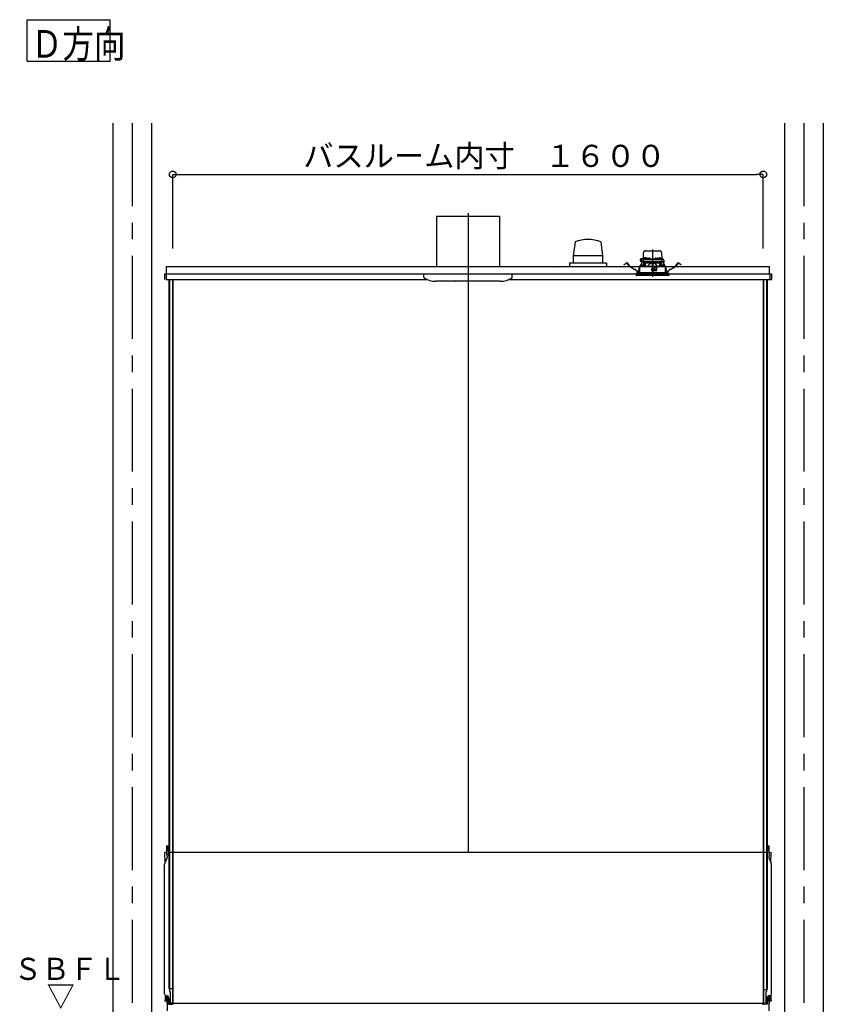
# Model space of a CAD drawing. Extents: x -405 to 205, y -16 to 288.
# Drawn here: x -241 to -168, y 45 to 134 of the extents above; entities that cross this region are included whole.
import ezdxf

# ---------------------------------------------------------------- set-up
doc = ezdxf.new("R2010")
doc.units = 0
doc.header["$MEASUREMENT"] = 0
doc.linetypes.add('CENTER', pattern=[12, 7.5, -1.5, 1.5, -1.5])
doc.linetypes.add('DASHED', pattern=[4.5, 3, -1.5])
doc.layers.get('0').update_dxf_attribs({"linetype": 'CONTINUOUS'})
doc.layers.get('DEFPOINTS').update_dxf_attribs({"linetype": 'CONTINUOUS'})
doc.layers.add('VIEW0001', color=7, linetype='CONTINUOUS')
doc.styles.get("Standard").update_dxf_attribs({"font": 'ROMANS', "bigfont": 'EXTFONT'})
doc.dimstyles.new('ISO-25', dxfattribs={"dimtxt": 2.5, "dimasz": 2.5, "dimexe": 1.25, "dimexo": 0.625, "dimtad": 1, "dimdec": 4, "dimdsep": 46, "dimtxsty": 'Standard', "dimcen": 2.5, "dimadec": 0, "dimazin": 0, "dimtfac": 1, "dimtdec": 4, "dimtmove": 0, "dimatfit": 3, "dimfxl": 1, "dimtolj": 1, "dimtzin": 0, "dimarcsym": 0})

# ---------------------------------------------------------------- blocks, each defined once
blk = doc.blocks.new('_ORIGIN')
at = {"color": 0, "linetype": 'ByBlock'}
blk.add_line((0, 0), (-1, 0), dxfattribs=at)
blk.add_circle((0, 0), 0.5, dxfattribs=at)
blk = doc.blocks.new('*D67')
at = {"color": 0}
for p, q in [((-226.727365, 113.40683), (-226.727365, 120.118495)), ((-226.127365, 120.118495), (-173.994033, 120.118495)), ((-173.394033, 113.40683), (-173.394033, 120.118495))]:
    blk.add_line(p, q, dxfattribs=at)
at = {"layer": 'DEFPOINTS', "color": 0}
for p in [(-173.394033, 120.118495), (-226.727365, 110.86683), (-173.394033, 110.86683)]:
    blk.add_point(p, dxfattribs=at)
at = {"color": 0, "xscale": 0.6, "yscale": 0.6, "zscale": 0.6, "rotation": 180}
blk.add_blockref('_ORIGIN', (-226.727365, 120.118495), dxfattribs=at)
at = {"color": 0, "xscale": 0.6, "yscale": 0.6, "zscale": 0.6}
blk.add_blockref('_ORIGIN', (-173.394033, 120.118495), dxfattribs=at)
at = {"color": 0, "linetype": 'Continuous'}
blk.add_text('バスルーム内寸\u3000１６００', height=2, dxfattribs=at).set_placement((-214.935199, 120.788559))

msp = doc.modelspace()

# ---------------------------------------------------------------- linework, layer by layer
at = {"layer": 'VIEW0001', "color": 7, "linetype": 'Continuous'}
for p, q in [((-239.879393, 130.344701), (-239.879393, 134.094701)), ((-239.879393, 134.094701), (-232.379392, 134.094701)), ((-232.379392, 130.344701), (-232.379392, 134.094701)), ((-239.879393, 130.344701), (-232.379392, 130.344701)), ((-232.143802, 124.751772), (-232.143802, 39.251807)), ((-228.643802, 124.751772), (-228.643802, 39.251807)), ((-171.477135, 124.751772), (-171.477135, 39.251807)), ((-167.977135, 124.751772), (-167.977135, 39.251807)), ((-202.893802, 116.351812), (-202.893802, 111.785146)), ((-202.893802, 116.351812), (-197.227135, 116.351812)), ((-197.227135, 116.351812), (-197.227135, 111.785146)), ((-190.394768, 114.034609), (-190.553157, 112.750804)), ((-188.061197, 114.035285), (-187.902825, 112.75156)), ((-187.902266, 112.75174), (-190.552331, 112.75174)), ((-190.552331, 112.75174), (-190.552331, 112.085073)), ((-187.902266, 112.75174), (-187.902266, 112.085073)), ((-227.293844, 111.785105), (-172.827172, 111.785105)), ((-227.293844, 111.118439), (-227.293844, 111.785105)), ((-187.560469, 112.085073), (-190.893965, 112.085073)), ((-190.893802, 112.085073), (-190.893802, 111.785105)), ((-187.560469, 112.085073), (-187.560469, 111.785105)), ((-172.827172, 111.118439), (-172.827172, 111.785105)), ((-227.4605, 111.118439), (-227.4605, 110.618439)), ((-227.4605, 111.118439), (-172.660505, 111.118439)), ((-227.327169, 111.118439), (-227.327169, 110.618439)), ((-227.327169, 110.618439), (-203.754141, 110.618439)), ((-227.293844, 111.118439), (-227.327131, 111.118439)), ((-227.067132, 110.618439), (-227.067132, 46.518437)), ((-227.027133, 110.618439), (-227.027133, 46.285105)), ((-226.750461, 110.618439), (-226.750461, 45.251772)), ((-226.727135, 110.618439), (-226.727135, 45.251772)), ((-204.060468, 110.821315), (-204.060468, 111.118479)), ((-197.179335, 110.451813), (-202.954928, 110.451813)), ((-200.060469, 110.618439), (-200.060469, 58.851772)), ((-196.366794, 110.618439), (-172.660505, 110.618439)), ((-196.06047, 110.821315), (-196.06047, 111.118479)), ((-173.393802, 110.618439), (-173.393802, 45.185108)), ((-173.370476, 110.618439), (-173.370476, 45.251772)), ((-173.093804, 110.618439), (-173.093804, 46.285105)), ((-173.053806, 110.618439), (-173.053806, 46.45177)), ((-172.817142, 111.118439), (-172.827172, 111.118439)), ((-172.817142, 111.118437), (-172.793806, 111.118437)), ((-172.793826, 111.118439), (-172.793826, 110.618439)), ((-172.793806, 111.118437), (-172.793806, 110.828439)), ((-172.660505, 111.118439), (-172.660505, 110.618439)), ((-227.280049, 58.854456), (-227.433803, 58.851772)), ((-227.417791, 57.934447), (-227.433803, 58.851772)), ((-227.246663, 58.851725), (-227.257137, 59.451772)), ((-227.249259, 59.451635), (-227.257137, 59.451772)), ((-227.223729, 59.451189), (-227.249258, 59.451635)), ((-227.243753, 58.685045), (-227.246663, 58.851725)), ((-227.112727, 58.621694), (-227.125491, 59.35295)), ((-227.116743, 58.851772), (-227.067132, 58.851772)), ((-173.177137, 58.851772), (-226.960475, 58.851772)), ((-173.004194, 58.851772), (-173.053806, 58.851772)), ((-173.00821, 58.621694), (-172.995446, 59.35295)), ((-172.897208, 59.451189), (-172.87168, 59.451635)), ((-172.877184, 58.685045), (-172.874274, 58.851725)), ((-172.874274, 58.851725), (-172.863801, 59.451772)), ((-172.871678, 59.451635), (-172.863801, 59.451772)), ((-172.840888, 58.854456), (-172.687134, 58.851772)), ((-172.703146, 57.934447), (-172.687134, 58.851772)), ((-227.275327, 58.210421), (-227.423332, 57.923714)), ((-227.243753, 58.685045), (-227.238239, 58.369142)), ((-172.877184, 58.685045), (-172.882698, 58.369142)), ((-172.845611, 58.210421), (-172.697605, 57.923714)), ((-227.46047, 46.054998), (-227.46047, 57.77081)), ((-172.660467, 46.054998), (-172.660467, 57.77081)), ((-227.027133, 46.518437), (-227.067132, 46.518437)), ((-226.750461, 46.518437), (-227.027133, 46.518437)), ((-227.027133, 46.285105), (-226.9438, 46.285105)), ((-226.9438, 46.285105), (-226.9438, 45.208439)), ((-173.370476, 46.45177), (-173.093804, 46.45177)), ((-173.177137, 46.285105), (-173.093804, 46.285105)), ((-173.177137, 46.285105), (-173.177137, 45.185108)), ((-173.093804, 46.45177), (-173.053806, 46.45177)), ((-227.394372, 45.562438), (-227.433235, 45.417402)), ((-227.298688, 45.507969), (-227.405351, 45.401302)), ((-227.393805, 45.921666), (-227.393805, 45.566754)), ((-227.296712, 45.888356), (-227.208725, 45.886821)), ((-227.293805, 45.835325), (-227.293805, 45.519753)), ((-227.277282, 45.851992), (-227.135689, 45.853227)), ((-227.260469, 45.785105), (-227.225404, 45.785105)), ((-227.260469, 45.785105), (-227.238359, 44.518436)), ((-227.12542, 45.686851), (-227.115499, 45.118439)), ((-227.11047, 45.178414), (-227.11047, 45.786836)), ((-227.003798, 45.685104), (-227.027133, 45.685104)), ((-227.027133, 45.685104), (-227.027133, 45.251772)), ((-227.003798, 45.685104), (-227.003798, 45.251772)), ((-173.11714, 45.685104), (-173.093804, 45.685104)), ((-173.11714, 45.685104), (-173.11714, 45.251772)), ((-173.093804, 45.685104), (-173.093804, 45.251772)), ((-173.010467, 45.178414), (-173.010467, 45.786836)), ((-172.995517, 45.686851), (-173.005439, 45.118439)), ((-172.843656, 45.851992), (-172.985248, 45.853227)), ((-172.824225, 45.888356), (-172.912212, 45.886821)), ((-172.860468, 45.785105), (-172.895533, 45.785105)), ((-172.860468, 45.785105), (-172.882578, 44.518436)), ((-172.827132, 45.835325), (-172.827132, 45.519753)), ((-172.82225, 45.507969), (-172.715586, 45.401302)), ((-172.727132, 45.921666), (-172.727132, 45.566754)), ((-172.726565, 45.562438), (-172.687702, 45.417402)), ((-227.115499, 45.118439), (-226.753931, 45.118439)), ((-227.11047, 45.178414), (-226.825391, 45.18339)), ((-226.793802, 45.208439), (-226.960475, 45.208439)), ((-173.177137, 45.185105), (-226.960475, 45.185105)), ((-226.9438, 45.208437), (-226.960463, 45.208437)), ((-226.793796, 45.208437), (-226.9438, 45.208437)), ((-226.611665, 45.185105), (-226.70393, 45.131836)), ((-173.509273, 45.185105), (-173.417008, 45.131836)), ((-173.177137, 45.185108), (-173.393802, 45.185108)), ((-173.005439, 45.118439), (-173.367007, 45.118439)), ((-173.327141, 45.208437), (-173.177137, 45.208437)), ((-173.327141, 45.185105), (-173.160475, 45.185105)), ((-173.010467, 45.178414), (-173.295546, 45.18339)), ((-173.177137, 45.208437), (-173.160475, 45.208437))]:
    msp.add_line(p, q, dxfattribs=at)
at = {"layer": 'VIEW0001', "color": 7, "linetype": 'CENTER'}
for p, q in [((-230.393802, 124.751772), (-230.393802, 28.918439)), ((-169.727135, 124.751772), (-169.727135, 28.918428)), ((-200.060469, 116.62119), (-200.060469, 109.957331)), ((-183.393802, 113.330587), (-183.393802, 110.869518))]:
    msp.add_line(p, q, dxfattribs=at)
at = {"layer": 'VIEW0001', "color": 7, "linetype": 'DASHED'}
for p, q in [((-184.216283, 112.498439), (-184.206807, 113.041347)), ((-184.040165, 113.205105), (-182.747439, 113.205105)), ((-182.580797, 113.041347), (-182.571321, 112.498439)), ((-185.871956, 112.022101), (-185.737086, 112.12559)), ((-185.729984, 112.116335), (-185.864854, 112.012846)), ((-185.513841, 111.86203), (-185.706616, 112.113258)), ((-185.69736, 112.12036), (-185.504585, 111.869132)), ((-184.503877, 111.835418), (-184.368286, 112.123783)), ((-184.357729, 112.118819), (-184.490932, 111.835531)), ((-184.439817, 112.231772), (-184.339987, 112.445859)), ((-184.403309, 112.231772), (-184.439817, 112.231772)), ((-184.40309, 112.215105), (-184.421344, 112.215105)), ((-184.326349, 112.475105), (-184.415469, 112.475105)), ((-184.236208, 112.231772), (-184.403309, 112.231772)), ((-184.217872, 112.215105), (-184.40309, 112.215105)), ((-184.368286, 112.123783), (-184.339919, 112.184113)), ((-184.357729, 112.118819), (-184.368286, 112.123783)), ((-184.329361, 112.179149), (-184.357729, 112.118819)), ((-184.339987, 112.445859), (-184.327728, 112.472149)), ((-184.325346, 112.215105), (-184.339919, 112.184113)), ((-184.339919, 112.184113), (-184.329361, 112.179149)), ((-184.312454, 112.215105), (-184.329361, 112.179149)), ((-184.327728, 112.472149), (-184.324443, 112.479193)), ((-184.309777, 112.465105), (-184.199379, 112.465105)), ((-184.294233, 112.498439), (-184.032151, 112.498439)), ((-184.232707, 112.432354), (-184.236208, 112.231772)), ((-184.097562, 112.231772), (-184.236208, 112.231772)), ((-184.23295, 112.498439), (-184.232421, 112.52873)), ((-184.087408, 112.215105), (-184.217872, 112.215105)), ((-184.215757, 112.545105), (-184.215469, 112.545105)), ((-184.199379, 112.465105), (-184.077165, 112.465105)), ((-184.177135, 111.861826), (-184.177135, 112.215105)), ((-184.160469, 112.215105), (-184.160469, 112.078439)), ((-184.149665, 112.52668), (-184.152135, 112.498439)), ((-184.074311, 112.14228), (-184.147135, 112.215105)), ((-184.11251, 112.558928), (-184.113802, 112.558928)), ((-182.690042, 112.231772), (-184.097562, 112.231772)), ((-182.700197, 112.215105), (-184.087408, 112.215105)), ((-184.077165, 112.465105), (-182.710439, 112.465105)), ((-184.074311, 112.14228), (-184.043802, 112.111772)), ((-184.072135, 112.558928), (-184.072135, 112.56326)), ((-184.048802, 112.558928), (-184.072135, 112.558928)), ((-184.048802, 112.56326), (-184.048802, 112.558928)), ((-184.043802, 111.839433), (-184.043802, 112.111772)), ((-184.043802, 112.111772), (-183.418802, 112.111772)), ((-184.032998, 112.493347), (-184.035469, 112.465105)), ((-184.007135, 112.558928), (-184.008427, 112.558928)), ((-183.995844, 112.525595), (-183.997135, 112.525595)), ((-183.955469, 112.525595), (-183.955469, 112.529927)), ((-183.932135, 112.525595), (-183.955469, 112.525595)), ((-183.932135, 112.529927), (-183.932135, 112.525595)), ((-183.890469, 112.525595), (-183.89176, 112.525595)), ((-183.855453, 112.498439), (-183.829887, 112.498439)), ((-183.852135, 112.465105), (-183.854606, 112.493347)), ((-183.829586, 112.515687), (-183.830469, 112.465105)), ((-183.796258, 112.548439), (-183.658013, 112.548439)), ((-183.623802, 112.465105), (-183.624685, 112.515687)), ((-183.624384, 112.498439), (-183.16322, 112.498439)), ((-183.418802, 112.111772), (-183.418802, 111.844887)), ((-183.393802, 112.111772), (-183.418802, 112.111772)), ((-183.368802, 112.111772), (-183.393802, 112.111772)), ((-183.368802, 112.111772), (-182.743802, 112.111772)), ((-183.368802, 112.111772), (-183.368802, 111.844887)), ((-183.162919, 112.515687), (-183.163802, 112.465105)), ((-183.129591, 112.548439), (-182.991347, 112.548439)), ((-182.957135, 112.465105), (-182.958018, 112.515687)), ((-182.957717, 112.498439), (-182.932151, 112.498439)), ((-182.932998, 112.493347), (-182.935469, 112.465105)), ((-182.895844, 112.525595), (-182.897135, 112.525595)), ((-182.855469, 112.525595), (-182.855469, 112.529927)), ((-182.832135, 112.525595), (-182.855469, 112.525595)), ((-182.832135, 112.529927), (-182.832135, 112.525595)), ((-182.790469, 112.525595), (-182.79176, 112.525595)), ((-182.779177, 112.558928), (-182.780469, 112.558928)), ((-182.755453, 112.498439), (-182.493371, 112.498439)), ((-182.752135, 112.465105), (-182.754606, 112.493347)), ((-182.743802, 112.111772), (-182.713294, 112.14228)), ((-182.743802, 111.839433), (-182.743802, 112.111772)), ((-182.738802, 112.558928), (-182.738802, 112.56326)), ((-182.715469, 112.558928), (-182.738802, 112.558928)), ((-182.715469, 112.56326), (-182.715469, 112.558928)), ((-182.640469, 112.215105), (-182.713294, 112.14228)), ((-182.710439, 112.465105), (-182.588225, 112.465105)), ((-182.569732, 112.215105), (-182.700197, 112.215105)), ((-182.551396, 112.231772), (-182.690042, 112.231772)), ((-182.673802, 112.558928), (-182.675094, 112.558928)), ((-182.635469, 112.498439), (-182.63794, 112.52668)), ((-182.627135, 112.078439), (-182.627135, 112.215105)), ((-182.610469, 112.215105), (-182.610469, 111.861826)), ((-182.588225, 112.465105), (-182.477827, 112.465105)), ((-182.572135, 112.545105), (-182.571847, 112.545105)), ((-182.384514, 112.215105), (-182.569732, 112.215105)), ((-182.555183, 112.52873), (-182.554654, 112.498439)), ((-182.554897, 112.432354), (-182.551396, 112.231772)), ((-182.551396, 112.231772), (-182.384295, 112.231772)), ((-182.458243, 112.179149), (-182.47515, 112.215105)), ((-182.463161, 112.479193), (-182.459876, 112.472149)), ((-182.447685, 112.184113), (-182.462258, 112.215105)), ((-182.459876, 112.472149), (-182.447617, 112.445859)), ((-182.458243, 112.179149), (-182.447685, 112.184113)), ((-182.429875, 112.118819), (-182.458243, 112.179149)), ((-182.447685, 112.184113), (-182.419318, 112.123783)), ((-182.447617, 112.445859), (-182.347787, 112.231772)), ((-182.419318, 112.123783), (-182.429875, 112.118819)), ((-182.296673, 111.835531), (-182.429875, 112.118819)), ((-182.419318, 112.123783), (-182.283727, 111.835418)), ((-182.36626, 112.215105), (-182.384514, 112.215105)), ((-182.347787, 112.231772), (-182.384295, 112.231772)), ((-181.283019, 111.869132), (-181.090244, 112.12036)), ((-181.080988, 112.113258), (-181.273763, 111.86203)), ((-180.92275, 112.012846), (-181.05762, 112.116335)), ((-181.050518, 112.12559), (-180.915648, 112.022101)), ((-185.951291, 111.961225), (-185.871956, 112.022101)), ((-185.944189, 111.951969), (-185.951291, 111.961225)), ((-185.864854, 112.012846), (-185.944189, 111.951969)), ((-185.005796, 111.519335), (-185.298755, 111.678352)), ((-185.293189, 111.688605), (-185.00023, 111.529589)), ((-184.803802, 111.251772), (-181.983802, 111.251772)), ((-184.803802, 111.251772), (-184.803802, 111.118439)), ((-184.674424, 111.344305), (-184.660007, 111.429951)), ((-184.648503, 111.428014), (-184.662919, 111.342368)), ((-184.591415, 111.649247), (-184.566337, 111.70258)), ((-184.566396, 111.675038), (-184.580857, 111.644282)), ((-184.566177, 111.778439), (-184.567291, 111.251772)), ((-183.250469, 111.778439), (-184.565767, 111.778439)), ((-184.559471, 111.818664), (-184.559471, 111.778439)), ((-184.543103, 111.835075), (-184.559406, 111.818654)), ((-184.5431, 111.835076), (-183.393802, 111.845105)), ((-184.384065, 111.865014), (-184.386536, 111.836772)), ((-184.386536, 111.836772), (-184.203203, 111.836772)), ((-184.346911, 111.897262), (-184.348203, 111.897262)), ((-184.306536, 111.897262), (-184.306536, 111.901593)), ((-184.283203, 111.897262), (-184.306536, 111.897262)), ((-184.283203, 111.901593), (-184.283203, 111.897262)), ((-184.241536, 111.897262), (-184.242828, 111.897262)), ((-184.203203, 111.836772), (-184.205673, 111.865014)), ((-184.0725, 112.078439), (-184.188562, 111.83817)), ((-184.065109, 112.078439), (-184.160469, 112.078439)), ((-183.468956, 111.605047), (-183.467036, 111.385047)), ((-183.461516, 111.515093), (-183.468171, 111.515093)), ((-183.46104, 111.460598), (-183.462359, 111.611764)), ((-183.323802, 111.611772), (-183.462289, 111.611772)), ((-183.393802, 111.461772), (-183.46104, 111.460598)), ((-183.460469, 111.395105), (-183.46104, 111.460598)), ((-183.393802, 111.395105), (-183.460469, 111.395105)), ((-183.460369, 111.378439), (-183.323802, 111.378439)), ((-183.393802, 111.845105), (-182.244505, 111.835076)), ((-183.393802, 111.611772), (-183.393802, 111.461772)), ((-183.326564, 111.460598), (-183.393802, 111.461772)), ((-183.327135, 111.395105), (-183.393802, 111.395105)), ((-183.327135, 111.395105), (-183.326564, 111.460598)), ((-183.326564, 111.460598), (-183.325245, 111.611772)), ((-183.021732, 111.515093), (-183.326088, 111.515093)), ((-183.317135, 111.565914), (-183.317135, 111.605105)), ((-183.317135, 111.385105), (-183.317135, 111.418439)), ((-183.286731, 111.531368), (-183.314206, 111.558843)), ((-183.307135, 111.428439), (-183.023802, 111.428439)), ((-183.227135, 111.528439), (-183.27966, 111.528439)), ((-183.225743, 111.753713), (-183.250469, 111.778439)), ((-183.250469, 111.778439), (-182.983802, 111.778439)), ((-183.225743, 111.753713), (-183.217135, 111.745105)), ((-183.217135, 111.745105), (-183.217135, 111.538439)), ((-183.018299, 111.711772), (-183.217135, 111.711772)), ((-183.023239, 111.428753), (-183.017728, 111.744513)), ((-183.017135, 111.745105), (-183.003904, 111.758336)), ((-183.017135, 111.435105), (-183.017135, 111.745105)), ((-182.983802, 111.778439), (-183.003904, 111.758336)), ((-182.221837, 111.778439), (-182.983802, 111.778439)), ((-182.627135, 112.078439), (-182.722495, 112.078439)), ((-182.599042, 111.83817), (-182.715104, 112.078439)), ((-182.581931, 111.865014), (-182.584401, 111.836772)), ((-182.584401, 111.836772), (-182.401068, 111.836772)), ((-182.544776, 111.897262), (-182.546068, 111.897262)), ((-182.504401, 111.897262), (-182.504401, 111.901593)), ((-182.481068, 111.897262), (-182.504401, 111.897262)), ((-182.481068, 111.901593), (-182.481068, 111.897262)), ((-182.439401, 111.897262), (-182.440693, 111.897262)), ((-182.401068, 111.836772), (-182.403539, 111.865014)), ((-182.228199, 111.818654), (-182.244501, 111.835075)), ((-182.228133, 111.778439), (-182.228133, 111.818664)), ((-182.220313, 111.251772), (-182.221427, 111.778439)), ((-182.221267, 111.70258), (-182.196189, 111.649247)), ((-182.206747, 111.644282), (-182.221209, 111.675038)), ((-182.124685, 111.342368), (-182.139102, 111.428014)), ((-182.127597, 111.429951), (-182.11318, 111.344305)), ((-181.983802, 111.118439), (-181.983802, 111.251772)), ((-181.787374, 111.529589), (-181.494415, 111.688605)), ((-181.488849, 111.678352), (-181.781808, 111.519335)), ((-180.843415, 111.951969), (-180.92275, 112.012846)), ((-180.915648, 112.022101), (-180.836313, 111.961225)), ((-180.836313, 111.961225), (-180.843415, 111.951969)), ((-181.893802, 111.118439), (-184.893802, 111.118439)), ((-184.893802, 111.118439), (-184.884799, 111.015533)), ((-182.19965, 110.985105), (-184.851593, 110.985105)), ((-181.936012, 110.985105), (-182.19965, 110.985105)), ((-181.902805, 111.015533), (-181.893802, 111.118439))]:
    msp.add_line(p, q, dxfattribs=at)
for points in [[(-184.065109, 112.078439), (-184.063112, 112.082523), (-184.061116, 112.086608), (-184.059123, 112.090694), (-184.057132, 112.09478), (-184.055145, 112.098866), (-184.053163, 112.102954), (-184.051187, 112.107043), (-184.049218, 112.111133), (-184.047255, 112.115225)], [(-184.047255, 112.115225), (-184.047255, 112.115225)], [(-182.740349, 112.115225), (-182.738386, 112.111133), (-182.736417, 112.107043), (-182.734441, 112.102954), (-182.732459, 112.098866), (-182.730472, 112.09478), (-182.728481, 112.090694), (-182.726488, 112.086608), (-182.724492, 112.082523), (-182.722495, 112.078439)], [(-184.558987, 111.818654), (-184.548415, 111.818745), (-184.537392, 111.81884), (-184.52547, 111.818943), (-184.512223, 111.819057), (-184.497555, 111.819183), (-184.4816, 111.819321), (-184.464493, 111.819468), (-184.446327, 111.819624), (-184.427102, 111.819789), (-184.406807, 111.819964), (-184.385434, 111.820148), (-184.363004, 111.820341), (-184.339552, 111.820543), (-184.315111, 111.820754), (-184.289703, 111.820972), (-184.263354, 111.821199), (-184.236089, 111.821434), (-184.207938, 111.821676), (-184.178931, 111.821925), (-184.149099, 111.822182), (-184.118474, 111.822446), (-184.087088, 111.822716), (-184.054973, 111.822992), (-184.022163, 111.823275), (-183.988691, 111.823563), (-183.954596, 111.823856), (-183.919912, 111.824155), (-183.884674, 111.824458), (-183.848917, 111.824766), (-183.812683, 111.825077), (-183.776014, 111.825393), (-183.738947, 111.825712), (-183.701518, 111.826034), (-183.663764, 111.826359), (-183.625727, 111.826687), (-183.587447, 111.827016), (-183.548965, 111.827347), (-183.510318, 111.82768), (-183.471549, 111.828014), (-183.432696, 111.828348), (-183.393802, 111.828683)], [(-183.418802, 112.101126), (-183.444821, 112.09856), (-183.470579, 112.093891), (-183.495928, 112.087324), (-183.520759, 112.079079), (-183.545019, 112.069294), (-183.568667, 112.058106), (-183.591699, 112.04567), (-183.614118, 112.032143), (-183.635928, 112.01768), (-183.657162, 112.002407), (-183.677868, 111.986425), (-183.698096, 111.96984), (-183.71788, 111.952728), (-183.737222, 111.935121), (-183.756119, 111.917045), (-183.774577, 111.898529), (-183.792669, 111.879656), (-183.810516, 111.860545), (-183.828241, 111.841314)], [(-183.393802, 111.828683), (-183.356712, 111.828364), (-183.319658, 111.828045), (-183.282676, 111.827727), (-183.245801, 111.827409), (-183.20907, 111.827093), (-183.172513, 111.826778), (-183.136166, 111.826465), (-183.100066, 111.826155), (-183.064247, 111.825846), (-183.028744, 111.825541), (-182.993588, 111.825238), (-182.958813, 111.824939), (-182.924453, 111.824643), (-182.890542, 111.824351), (-182.857112, 111.824064), (-182.824195, 111.82378), (-182.791822, 111.823502), (-182.760024, 111.823228), (-182.728832, 111.822959), (-182.698276, 111.822696), (-182.668384, 111.822439), (-182.639183, 111.822188), (-182.610702, 111.821943), (-182.582968, 111.821704), (-182.55601, 111.821472), (-182.529853, 111.821247), (-182.504522, 111.821029), (-182.48004, 111.820819), (-182.456432, 111.820615), (-182.433722, 111.82042), (-182.411929, 111.820232), (-182.391072, 111.820052), (-182.37117, 111.819881), (-182.352246, 111.819718), (-182.334329, 111.819564), (-182.317437, 111.819419), (-182.301558, 111.819282), (-182.286671, 111.819154), (-182.272816, 111.819035), (-182.260138, 111.818926), (-182.248759, 111.818828), (-182.238426, 111.818739), (-182.228617, 111.818654)], [(-182.959363, 111.841314), (-182.979282, 111.862712), (-182.999339, 111.883972), (-183.019673, 111.904957), (-183.040423, 111.925529), (-183.061718, 111.945556), (-183.083609, 111.964945), (-183.106112, 111.983625), (-183.12924, 112.001523), (-183.153007, 112.018563), (-183.177457, 112.034596), (-183.202649, 112.049416), (-183.228628, 112.062823), (-183.255375, 112.074653), (-183.282855, 112.084733), (-183.311009, 112.092612), (-183.339741, 112.097753), (-183.368802, 112.101126)]]:
    msp.add_lwpolyline(points, dxfattribs=at)
at = {"layer": 'VIEW0001', "color": 7, "linetype": 'Continuous'}
for centre, radius, start, end in [((-189.227136, 110.732208), 3.502773, 70.557584, 109.471713), ((-192.364375, 111.665908), 0.033476, 0.986119, 16.529329), ((-203.993802, 110.821315), 0.066667, 180.000146, 237.496731), ((-202.954928, 112.451812), 2, 237.496676, 269.999962), ((-201.170468, 110.45848), 0.006667, 179.999999, 270.000037), ((-197.16601, 112.451811), 2, 270.000037, 303.557253), ((-197.027325, 110.525944), 0.010015, 270, 303.554937), ((-196.127135, 110.821315), 0.066667, 302.503268, 359.999855), ((-227.280631, 58.887784), 0.033333, 271, 1), ((-227.225476, 59.351204), 0.1, 1, 89), ((-172.895462, 59.351204), 0.1, 91, 179), ((-172.840307, 58.887784), 0.033333, 179, 269), ((-227.127137, 57.77081), 0.333333, 152.696078, 180), ((-227.571522, 58.363324), 0.333333, 332.696078, 1), ((-227.012742, 58.623439), 0.1, 181, 237.050716), ((-173.108195, 58.623439), 0.1, 302.949157, 359), ((-172.549415, 58.363324), 0.333333, 179, 207.303922), ((-172.993801, 57.77081), 0.333333, 0, 27.303922), ((-227.293803, 46.054998), 0.166667, 180, 269), ((-227.417137, 45.413088), 0.016667, 164.999994, 314.999992), ((-227.410472, 45.566754), 0.016667, 345, 0), ((-227.310472, 45.519753), 0.016667, 314.999999, 0), ((-227.277138, 45.835325), 0.016667, 90.5, 180.000005), ((-227.225404, 45.685106), 0.1, 0.999997, 90.000005), ((-227.21047, 45.786836), 0.1, 0, 89), ((-172.910467, 45.786836), 0.1, 91, 180), ((-172.895533, 45.685106), 0.1, 89.999995, 179.000003), ((-172.895533, 45.685106), 0.1, 89.999995, 179.000003), ((-172.843799, 45.835325), 0.016667, 359.999995, 89.5), ((-172.810466, 45.519753), 0.016667, 180, 225.000001), ((-172.827134, 46.054998), 0.166667, 271, 0), ((-172.710466, 45.566754), 0.016667, 180, 195), ((-172.703801, 45.413088), 0.016667, 225.000008, 15.000006), ((-226.960463, 45.251772), 0.066667, 179.999991, 270.000001), ((-226.960463, 45.251772), 0.043333, 179.999991, 270.000001), ((-226.827137, 45.283375), 0.1, 271, 280.673298), ((-226.793802, 45.251773), 0.043333, 270.000009, 359.999991), ((-226.793796, 45.251772), 0.043333, 269.999997, 0.000009), ((-226.793796, 45.251772), 0.066667, 269.999997, 0.000009), ((-226.753931, 45.218439), 0.1, 270, 300.000001), ((-173.367007, 45.218439), 0.1, 239.999999, 270), ((-173.327141, 45.251773), 0.066667, 180.000009, 269.999991), ((-173.327141, 45.251772), 0.066667, 179.999991, 270.000003), ((-173.327141, 45.251772), 0.043335, 179.999991, 270.000003), ((-173.293801, 45.283375), 0.1, 259.326702, 269), ((-173.160475, 45.251772), 0.043333, 269.999999, 0.000009), ((-173.160475, 45.251772), 0.066667, 269.999999, 0.000009)]:
    msp.add_arc(centre, radius, start, end, dxfattribs=at)
at = {"layer": 'VIEW0001', "color": 7, "linetype": 'DASHED'}
for centre, radius, start, end in [((-184.040165, 113.038439), 0.166667, 90, 179), ((-182.747439, 113.038439), 0.166667, 1, 90), ((-185.719838, 112.103112), 0.028333, 37.5, 127.5), ((-185.719838, 112.103112), 0.016667, 37.5, 127.5), ((-184.415469, 112.371772), 0.103333, 90, 266.04026), ((-184.421344, 112.231772), 0.016667, 180, 270), ((-184.309777, 112.431772), 0.033333, 90, 155), ((-184.294233, 112.465105), 0.033333, 90, 155), ((-184.217872, 112.231772), 0.016667, 180, 270), ((-184.199379, 112.431772), 0.033333, 90, 179), ((-184.215757, 112.528439), 0.016667, 90, 179), ((-184.116458, 112.523775), 0.033333, 106.257028, 175), ((-184.060469, 112.331772), 0.233333, 103.21298, 106.257028), ((-184.060469, 112.331772), 0.233041, 96.619144, 102.903812), ((-184.069726, 112.373039), 0.191034, 92.172514, 95.287702), ((-184.08043, 112.521554), 0.042523, 78.751894, 85.330161), ((-184.040508, 112.521554), 0.042523, 94.669839, 101.248106), ((-184.051211, 112.373039), 0.191034, 84.712298, 87.827486), ((-184.060469, 112.331772), 0.233041, 77.096188, 83.380856), ((-183.999791, 112.490442), 0.033333, 106.257028, 175), ((-183.943802, 112.298439), 0.233333, 103.21298, 106.257028), ((-184.060469, 112.331772), 0.233333, 73.742972, 76.78702), ((-183.943802, 112.298439), 0.233041, 96.619144, 102.903812), ((-184.004479, 112.523775), 0.033333, 10.421571, 73.742972), ((-183.953059, 112.339705), 0.191034, 92.172514, 95.287702), ((-183.963763, 112.48822), 0.042523, 78.751894, 85.330161), ((-183.923841, 112.48822), 0.042523, 94.669839, 101.248106), ((-183.934545, 112.339705), 0.191034, 84.712298, 87.827486), ((-183.943802, 112.298439), 0.233041, 77.096188, 83.380856), ((-183.943802, 112.298439), 0.233333, 73.742972, 76.78702), ((-183.887813, 112.490442), 0.033333, 5, 73.742972), ((-183.796258, 112.515105), 0.033333, 90, 179), ((-183.658013, 112.515105), 0.033333, 1, 90), ((-183.129591, 112.515105), 0.033333, 90, 179), ((-182.991347, 112.515105), 0.033333, 1, 90), ((-182.899791, 112.490442), 0.033333, 106.257028, 175), ((-182.843802, 112.298439), 0.233333, 103.21298, 106.257028), ((-182.843802, 112.298439), 0.233041, 96.619144, 102.903812), ((-182.853059, 112.339705), 0.191034, 92.172514, 95.287702), ((-182.863763, 112.48822), 0.042523, 78.751894, 85.330161), ((-182.823841, 112.48822), 0.042523, 94.669839, 101.248106), ((-182.834545, 112.339705), 0.191034, 84.712298, 87.827486), ((-182.843802, 112.298439), 0.233041, 77.096188, 83.380856), ((-182.783125, 112.523775), 0.033333, 106.257028, 169.578429), ((-182.727135, 112.331772), 0.233333, 103.21298, 106.257028), ((-182.843802, 112.298439), 0.233333, 73.742972, 76.78702), ((-182.727135, 112.331772), 0.233041, 96.619144, 102.903812), ((-182.787813, 112.490442), 0.033333, 5, 73.742972), ((-182.736393, 112.373039), 0.191034, 92.172514, 95.287702), ((-182.747096, 112.521554), 0.042523, 78.751894, 85.330161), ((-182.707174, 112.521554), 0.042523, 94.669839, 101.248106), ((-182.717878, 112.373039), 0.191034, 84.712298, 87.827486), ((-182.727135, 112.331772), 0.233041, 77.096188, 83.380856), ((-182.727135, 112.331772), 0.233333, 73.742972, 76.78702), ((-182.671146, 112.523775), 0.033333, 5, 73.742972), ((-182.588225, 112.431772), 0.033333, 1, 90), ((-182.571847, 112.528439), 0.016667, 1, 90), ((-182.569732, 112.231772), 0.016667, 270, 0), ((-182.493371, 112.465105), 0.033333, 25, 90), ((-182.477827, 112.431772), 0.033333, 25, 90), ((-182.36626, 112.231772), 0.016667, 270, 0), ((-181.067766, 112.103112), 0.028333, 52.5, 142.5), ((-181.067766, 112.103112), 0.016667, 52.5, 142.5), ((-184.974362, 112.275986), 0.679999, 217.5, 241.507139), ((-184.974362, 112.275986), 0.668332, 217.5, 241.507139), ((-185.387435, 110.816235), 0.799998, 38.692737, 61.507139), ((-185.387435, 110.816235), 0.811665, 38.692737, 61.507139), ((-184.718799, 111.351774), 0.056667, 218.692737, 350.445274), ((-184.718799, 111.351774), 0.045, 218.692737, 350.445274), ((-183.826731, 111.28969), 0.844998, 154.816937, 170.445274), ((-183.826731, 111.28969), 0.833332, 154.816937, 170.445274), ((-184.350859, 111.862108), 0.033333, 106.257028, 175), ((-184.294869, 111.670105), 0.233333, 103.21298, 106.257028), ((-184.294869, 111.670105), 0.233041, 96.619144, 102.903812), ((-184.304127, 111.711372), 0.191034, 92.172514, 95.287702), ((-184.31483, 111.859887), 0.042523, 78.751894, 85.330161), ((-184.274908, 111.859887), 0.042523, 94.669839, 101.248106), ((-184.285612, 111.711372), 0.191034, 84.712298, 87.827486), ((-184.294869, 111.670105), 0.233041, 77.096188, 83.380856), ((-184.294869, 111.670105), 0.233333, 73.742972, 76.78702), ((-184.23888, 111.862108), 0.033333, 5, 73.742972), ((-183.307135, 111.565914), 0.01, 180, 225), ((-183.307135, 111.418439), 0.01, 90, 180), ((-183.27966, 111.538439), 0.01, 225, 270), ((-183.227135, 111.538439), 0.01, 270, 0), ((-182.548724, 111.862108), 0.033333, 106.257028, 175), ((-182.492735, 111.670105), 0.233333, 103.21298, 106.257028), ((-182.492735, 111.670105), 0.233041, 96.619144, 102.903812), ((-182.501992, 111.711372), 0.191034, 92.172514, 95.287702), ((-182.512696, 111.859887), 0.042523, 78.751894, 85.330161), ((-182.472774, 111.859887), 0.042523, 94.669839, 101.248106), ((-182.483477, 111.711372), 0.191034, 84.712298, 87.827486), ((-182.492735, 111.670105), 0.233041, 77.096188, 83.380856), ((-182.492735, 111.670105), 0.233333, 73.742972, 76.78702), ((-182.436745, 111.862108), 0.033333, 5, 73.742972), ((-182.960873, 111.28969), 0.833332, 9.554726, 25.183063), ((-182.960873, 111.28969), 0.844998, 9.554726, 25.183063), ((-182.068805, 111.351774), 0.056667, 189.554726, 321.307263), ((-182.068805, 111.351774), 0.045, 189.554726, 321.307263), ((-181.400169, 110.816235), 0.811665, 118.492861, 141.307263), ((-181.400169, 110.816235), 0.799998, 118.492861, 141.307263), ((-181.813242, 112.275986), 0.668332, 298.492861, 322.5), ((-181.813242, 112.275986), 0.679999, 298.492861, 322.5), ((-184.851593, 111.018439), 0.033333, 185, 270), ((-181.936012, 111.018439), 0.033333, 270, 355)]:
    msp.add_arc(centre, radius, start, end, dxfattribs=at)

# ---------------------------------------------------------------- texts
at = {"layer": 'VIEW0001', "color": 7}
for s, height, width, p in [('Ｄ方向', 2.5, 0.833333, (-239.522678, 130.657951)), ('ＳＢＦＬ', 2, 0.925926, (-241.078804, 47.321419)), ('▽', 2, 0.925926, (-238.101026, 44.876974))]:
    msp.add_text(s, height=height, dxfattribs=dict(at, width=width)).set_placement(p)

# ---------------------------------------------------------------- dimensions: what is measured, and where the dimension line sits
dim = msp.add_linear_dim(base=(-173.394033, 120.118495), p1=(-226.727365, 110.86683), p2=(-173.394033, 110.86683), angle=180, text='バスルーム内寸\u3000１６００', dimstyle='ISO-25', override={"dimtxt": 2, "dimasz": 0.6, "dimexe": 0, "dimexo": 2.54, "dimgap": 0.5, "dimtad": 1, "dimtih": 0, "dimtoh": 0, "dimdsep": 46, "dimblk1": 'ORIGIN', "dimblk2": 'ORIGIN', "dimsah": 1, "dimse1": 0, "dimse2": 0, "dimtmove": 0}, dxfattribs=at)
dim.commit()
dim.dimension.update_dxf_attribs({"geometry": '*D67', "text_midpoint": (-200.059699, 120.118495), "dimtype": 160})

doc.saveas('drawing.dxf')
